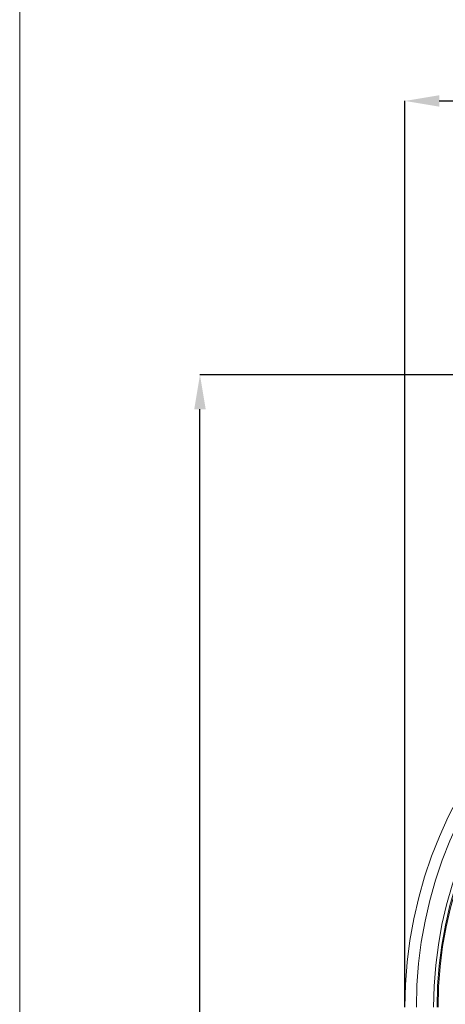
# Model space of a CAD drawing. Units: millimetres. Extents: x -1371 to 10197, y 3708 to 8485.
# Drawn here: x 4807 to 5178, y 6704 to 7564 of the extents above; entities that cross this region are included whole.
import ezdxf

# ---------------------------------------------------------------- set-up
doc = ezdxf.new("R2010")
doc.units = ezdxf.units.MM
doc.header["$PDSIZE"] = -1
doc.linetypes.add('SLD-Solid', pattern=[0])
doc.layers.add('ACO_DRAINAGE', color=7, linetype='SLD-Solid')
doc.styles.add('SLDTEXTSTYLE0', font='arial.ttf', dxfattribs={"width": 0.948})
doc.dimstyles.new('SLDDIMSTYLE0', dxfattribs={"dimtxt": 3, "dimasz": 3, "dimexe": 0, "dimexo": 0.0625, "dimgap": 0.75, "dimtad": 2, "dimlfac": 10, "dimrnd": 1e-09, "dimzin": 12, "dimdsep": 46, "dimtxsty": 'SLDTEXTSTYLE0', "dimsah": 1, "dimcen": 0.09, "dimadec": 0, "dimazin": 3, "dimtfac": 1, "dimtofl": 0, "dimtmove": 0, "dimatfit": 3, "dimfxl": 0, "dimfrac": 2, "dimtolj": 1, "dimtzin": 12, "dimarcsym": 0})

# ---------------------------------------------------------------- blocks, each defined once
blk = doc.blocks.new('ACO - 32945 32947 - LEFT')
at = {"layer": 'ACO_DRAINAGE', "linetype": 'SLD-Solid', "lineweight": 0}
for radius, start in [(383, 90), (373, 0), (357.91, 0), (354.91, 0), (354, 91.61874)]:
    blk.add_arc((429.88, 721), radius, start, 180, dxfattribs=at)
blk = doc.blocks.new('*D172')
at = {"color": 0, "linetype": 'Continuous', "lineweight": -2, "transparency": 16777216}
for p, q in [((5168.24, 6692.32), (5168.24, 7483.38)), ((5198.24, 7483.38), (5904.24, 7483.38)), ((5934.24, 6692.32), (5934.24, 7483.38))]:
    blk.add_line(p, q, dxfattribs=at)
at = {"color": 0, "linetype": 'Continuous', "transparency": 16777216}
for points in [[(5198.24, 7488.38), (5198.24, 7478.38), (5168.24, 7483.38)], [(5904.24, 7488.38), (5904.24, 7478.38), (5934.24, 7483.38)]]:
    blk.add_solid(points, dxfattribs=at)
at = {"layer": 'Defpoints', "color": 0, "linetype": 'Continuous', "transparency": 16777216}
for p in [(5934.24, 7483.38), (5168.24, 6692.25), (5934.24, 6692.25)]:
    blk.add_point(p, dxfattribs=at)
at = {"color": 0, "linetype": 'Continuous', "lineweight": 0, "transparency": 16777216, "insert": (5551.24, 7529.01), "char_height": 30, "attachment_point": 2, "style": 'SLDTEXTSTYLE0'}
blk.add_mtext('\\A1;765mm', dxfattribs=at)
blk = doc.blocks.new('*D173')
at = {"color": 0, "linetype": 'Continuous', "lineweight": -2, "transparency": 16777216}
for p, q in [((5518.96, 7244.25), (4989.5, 7244.25)), ((4989.5, 6001.25), (4989.5, 7214.25)), ((5551.17, 5971.25), (4989.5, 5971.25))]:
    blk.add_line(p, q, dxfattribs=at)
at = {"color": 0, "linetype": 'Continuous', "transparency": 16777216}
for points in [[(4984.5, 7214.25), (4994.5, 7214.25), (4989.5, 7244.25)], [(4984.5, 6001.25), (4994.5, 6001.25), (4989.5, 5971.25)]]:
    blk.add_solid(points, dxfattribs=at)
at = {"layer": 'Defpoints', "color": 0, "linetype": 'Continuous', "transparency": 16777216}
for p in [(4989.5, 7244.25), (5519.02, 7244.25), (5551.24, 5971.25)]:
    blk.add_point(p, dxfattribs=at)
at = {"color": 0, "linetype": 'Continuous', "lineweight": 0, "transparency": 16777216, "insert": (4943.87, 6607.75), "char_height": 30, "attachment_point": 2, "rotation": 90, "style": 'SLDTEXTSTYLE0'}
blk.add_mtext('\\A1;1270mm', dxfattribs=at)
blk = doc.blocks.new('A$C29107399')
at = {"color": 7, "linetype": 'Continuous', "lineweight": 0}
blk.add_line((0, 0), (0, 4742.7151), dxfattribs=at)
at = {"layer": 'ACO_DRAINAGE'}
blk.add_blockref('ACO - 32945 32947 - LEFT', (289.1239, 2238.7819), dxfattribs=at)
at = {"color": 7, "linetype": 'Continuous', "lineweight": 0}
dim = blk.add_linear_dim(base=(1102.0041, 3750.9068), p1=(336.0041, 2959.7819), p2=(1102.0041, 2959.7819), text='765mm', dimstyle='SLDDIMSTYLE0', override={"dimtxt": 30, "dimasz": 30, "dimgap": 15, "dimtad": 3}, dxfattribs=at)
dim.commit()
dim.dimension.update_dxf_attribs({"geometry": '*D172', "text_midpoint": (719.0041, 3750.9068), "dimtype": 128, "insert": (-4832.2324, -3732.4719)})
dim = blk.add_linear_dim(base=(157.2722, 3511.7819), p1=(719.0041, 2238.7819), p2=(686.7894, 3511.7819), angle=90, text='1270mm', dimstyle='SLDDIMSTYLE0', override={"dimtxt": 30, "dimasz": 30, "dimgap": 15, "dimtad": 3}, dxfattribs=at)
dim.commit()
dim.dimension.update_dxf_attribs({"geometry": '*D173', "text_midpoint": (157.2722, 2875.2819), "dimtype": 128, "insert": (-4832.2324, -3732.4719)})

msp = doc.modelspace()

# ---------------------------------------------------------------- block references
msp.add_blockref('A$C29107399', (4807.0048, 3741.8613))

doc.saveas('drawing.dxf')
